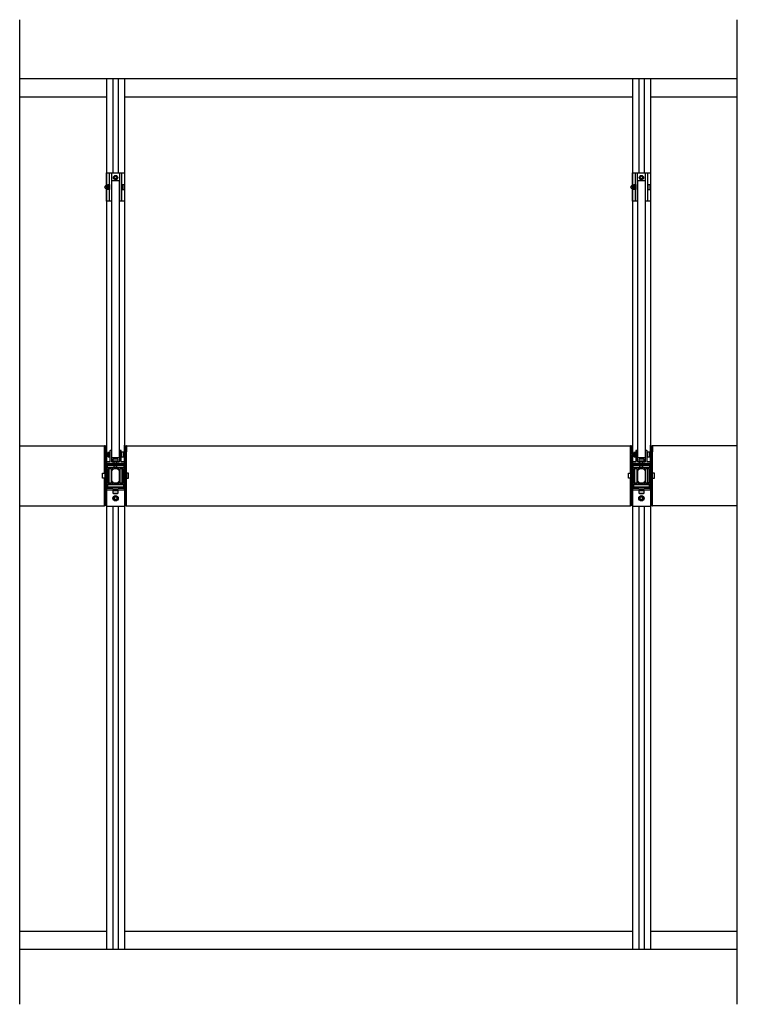
# Model space of a CAD drawing. Extents: x -260 to 3188, y -83 to 4161.
# Drawn here: x 1209 to 3188, y 1362 to 4076 of the extents above; entities that cross this region are included whole.
import ezdxf

# ---------------------------------------------------------------- set-up
doc = ezdxf.new("R2010")
doc.units = 0
doc.header["$LTSCALE"] = 4
for name, color, linetype in [('SAPA_ANSLUTNING', 6, 'CONTINUOUS'), ('SAPA_ELEVATION', 7, 'CONTINUOUS'), ('SAPA_PROFIL', 7, 'CONTINUOUS')]:
    doc.layers.add(name, color=color, linetype=linetype)

msp = doc.modelspace()

# ---------------------------------------------------------------- linework, layer by layer
at = {"layer": 'SAPA_ANSLUTNING'}
for p, q in [((1209.3, 1361.9), (1209.3, 4076.2)), ((3188, 1361.9), (3188, 4076.2))]:
    msp.add_line(p, q, dxfattribs=at)
at = {"layer": 'SAPA_ELEVATION', "color": 1}
for p, q in [((1209.3, 3913.7), (3188, 3913.7)), ((1448.6, 3913.7), (1448.6, 1513.7)), ((1466.1, 3913.7), (1466.1, 3653.8)), ((1481.1, 3913.7), (1481.1, 3653.8)), ((1498.6, 3913.7), (1498.6, 1513.7)), ((2898.6, 3913.7), (2898.6, 1513.7)), ((2916.1, 3913.7), (2916.1, 3653.8)), ((2931.1, 3913.7), (2931.1, 3653.8)), ((2948.6, 3913.7), (2948.6, 1513.7)), ((1209.3, 3863.7), (1448.6, 3863.7)), ((1498.6, 3863.7), (2898.6, 3863.7)), ((2948.6, 3863.7), (3188, 3863.7)), ((1448.6, 3653.8), (1498.6, 3653.8)), ((1457.1, 3575.8), (1457.1, 3653.8)), ((1463.1, 3575.8), (1463.1, 3653.8)), ((1484.1, 3653.8), (1484.1, 3575.8)), ((1490.1, 3653.8), (1490.1, 3575.8)), ((2898.6, 3653.8), (2948.6, 3653.8)), ((2907.1, 3575.8), (2907.1, 3653.8)), ((2913.1, 3575.8), (2913.1, 3653.8)), ((2934.1, 3653.8), (2934.1, 3575.8)), ((2940.1, 3653.8), (2940.1, 3575.8)), ((1455.9, 3619), (1451.7, 3619)), ((1451.7, 3617.4), (1451.7, 3612.3)), ((1451.7, 3610.7), (1455.9, 3610.7)), ((2905.9, 3619), (2901.7, 3619)), ((2901.7, 3617.4), (2901.7, 3612.3)), ((2901.7, 3610.7), (2905.9, 3610.7)), ((1448.6, 2902), (1448.6, 2903.7)), ((1456.9, 2881.3), (1452.7, 2881.3)), ((1452.7, 2879.7), (1452.7, 2874.6)), ((1490.4, 2882.6), (1490.4, 2871.7)), ((1490.4, 2882.6), (1490.4, 2871.7)), ((1498.6, 2857.7), (1498.6, 2903.7)), ((2898.6, 2902), (2898.6, 2903.7)), ((2906.9, 2881.3), (2902.7, 2881.3)), ((2902.7, 2879.7), (2902.7, 2874.6)), ((2940.4, 2882.6), (2940.4, 2871.7)), ((2940.4, 2882.6), (2940.4, 2871.7)), ((2948.6, 2857.7), (2948.6, 2903.7)), ((1448.6, 2872.4), (1448.6, 2857.7)), ((1452.7, 2873), (1456.9, 2873)), ((1452.7, 2871.7), (1453.4, 2871.1)), ((1453.4, 2871.1), (1456.2, 2871.1)), ((1456.9, 2871.7), (1456.2, 2871.1)), ((1477.6, 2843.8), (1477.6, 2857.7)), ((2898.6, 2872.4), (2898.6, 2857.7)), ((2902.7, 2873), (2906.9, 2873)), ((2902.7, 2871.7), (2903.4, 2871.1)), ((2903.4, 2871.1), (2906.2, 2871.1)), ((2906.9, 2871.7), (2906.2, 2871.1)), ((2927.6, 2843.8), (2927.6, 2857.7)), ((1452.6, 2822.9), (1450.1, 2822.9)), ((1494.6, 2822.9), (1497.1, 2822.9)), ((2902.6, 2822.9), (2900.1, 2822.9)), ((2944.6, 2822.9), (2947.1, 2822.9)), ((1447.1, 2815.8), (1447.1, 2822.1)), ((1452.6, 2814.9), (1450.1, 2814.9)), ((1494.6, 2814.9), (1497.1, 2814.9)), ((1500.1, 2815.8), (1500.1, 2822.1)), ((2897.1, 2815.8), (2897.1, 2822.1)), ((2902.6, 2814.9), (2900.1, 2814.9)), ((2944.6, 2814.9), (2947.1, 2814.9)), ((2950.1, 2815.8), (2950.1, 2822.1)), ((1481.1, 2779.7), (1466.1, 2779.7)), ((1467.9, 2778.4), (1479.3, 2778.4)), ((1467.9, 2770.4), (1479.3, 2770.4)), ((1469.4, 2787.2), (1469.4, 2784.7)), ((1476.8, 2770.4), (1470.4, 2770.4)), ((1477.4, 2787.2), (1477.4, 2784.7)), ((2931.1, 2779.7), (2916.1, 2779.7)), ((2917.9, 2778.4), (2929.3, 2778.4)), ((2917.9, 2770.4), (2929.3, 2770.4)), ((2919.4, 2787.2), (2919.4, 2784.7)), ((2926.8, 2770.4), (2920.4, 2770.4)), ((2927.4, 2787.2), (2927.4, 2784.7)), ((1466.1, 2734.7), (1466.1, 1513.7)), ((1481.1, 2734.7), (1481.1, 1513.7)), ((2916.1, 2734.7), (2916.1, 1513.7)), ((2931.1, 2734.7), (2931.1, 1513.7)), ((1209.3, 1563.7), (1448.6, 1563.7)), ((1498.6, 1563.7), (2898.6, 1563.7)), ((2948.6, 1563.7), (3188, 1563.7)), ((1209.3, 1513.7), (3188, 1513.7))]:
    msp.add_line(p, q, dxfattribs=at)
at = {"layer": 'SAPA_ELEVATION'}
for p, q in [((1209.3, 2901), (1443.1, 2901)), ((1443.1, 2825.7), (1443.1, 2901)), ((1504.1, 2901), (2893.1, 2901)), ((1504.1, 2825.7), (1504.1, 2901)), ((2893.1, 2825.7), (2893.1, 2901)), ((3188, 2901), (2954.1, 2901)), ((2954.1, 2825.7), (2954.1, 2901)), ((1443.1, 2735.9), (1443.1, 2812.7)), ((1504.1, 2735.9), (1504.1, 2812.7)), ((2893.1, 2735.9), (2893.1, 2812.7)), ((2954.1, 2735.9), (2954.1, 2812.7)), ((1209.3, 2735.9), (1443.1, 2735.9)), ((1504.1, 2735.9), (2893.1, 2735.9)), ((3188, 2735.9), (2954.1, 2735.9))]:
    msp.add_line(p, q, dxfattribs=at)
at = {"layer": 'SAPA_ELEVATION', "color": 1}
for points in [[(1463.6, 3575.8), (1448.6, 3575.8), (1448.6, 3653.8), (1498.6, 3653.8), (1498.6, 3575.8), (1483.6, 3575.8)], [(2913.6, 3575.8), (2898.6, 3575.8), (2898.6, 3653.8), (2948.6, 3653.8), (2948.6, 3575.8), (2933.6, 3575.8)], [(1451.7, 3609.4), (1452.4, 3608.8), (1455.2, 3608.8), (1455.9, 3609.4), (1455.9, 3620.3), (1455.2, 3620.9), (1452.4, 3620.9), (1451.7, 3620.3), (1451.7, 3609.4), (1451.7, 3620.3)], [(2901.7, 3609.4), (2902.4, 3608.8), (2905.2, 3608.8), (2905.9, 3609.4), (2905.9, 3620.3), (2905.2, 3620.9), (2902.4, 3620.9), (2901.7, 3620.3), (2901.7, 3609.4), (2901.7, 3620.3)], [(1456.9, 2882.6), (1456.2, 2883.2), (1453.4, 2883.2), (1452.7, 2882.6), (1452.7, 2871.7), (1452.7, 2882.6)], [(2906.9, 2882.6), (2906.2, 2883.2), (2903.4, 2883.2), (2902.7, 2882.6), (2902.7, 2871.7), (2902.7, 2882.6)], [(1467.4, 2859.2), (1466.4, 2859.2), (1466.4, 2857.7), (1480.8, 2857.7), (1480.8, 2859.2), (1479.8, 2859.2)], [(1469.6, 2843.8), (1469.6, 2848.9), (1469.6, 2857.7)], [(2917.4, 2859.2), (2916.4, 2859.2), (2916.4, 2857.7), (2930.8, 2857.7), (2930.8, 2859.2), (2929.8, 2859.2)], [(2919.6, 2843.8), (2919.6, 2848.9), (2919.6, 2857.7)], [(1443.6, 2825.4), (1443.6, 2826.4), (1445.1, 2826.4), (1445.1, 2812), (1443.6, 2812), (1443.6, 2813)], [(1452.6, 2799.7), (1455.6, 2799.7), (1455.6, 2838.7), (1452.6, 2838.7), (1452.6, 2799.7)], [(1494.6, 2799.7), (1491.6, 2799.7), (1491.6, 2838.7), (1494.6, 2838.7), (1494.6, 2799.7)], [(1503.6, 2825.4), (1503.6, 2826.4), (1502.1, 2826.4), (1502.1, 2812), (1503.6, 2812), (1503.6, 2813)], [(2893.6, 2825.4), (2893.6, 2826.4), (2895.1, 2826.4), (2895.1, 2812), (2893.6, 2812), (2893.6, 2813)], [(2902.6, 2799.7), (2905.6, 2799.7), (2905.6, 2838.7), (2902.6, 2838.7), (2902.6, 2799.7)], [(2944.6, 2799.7), (2941.6, 2799.7), (2941.6, 2838.7), (2944.6, 2838.7), (2944.6, 2799.7)], [(2953.6, 2825.4), (2953.6, 2826.4), (2952.1, 2826.4), (2952.1, 2812), (2953.6, 2812), (2953.6, 2813)], [(1448.6, 2779.7), (1448.6, 2784.7), (1448.6, 2779.7), (1498.6, 2779.7), (1498.6, 2784.7), (1448.6, 2784.7)], [(1468.4, 2779.7), (1466.1, 2779.7), (1466.1, 2778.4), (1481.1, 2778.4), (1481.1, 2779.7), (1478.8, 2779.7)], [(2898.6, 2779.7), (2898.6, 2784.7), (2898.6, 2779.7), (2948.6, 2779.7), (2948.6, 2784.7), (2898.6, 2784.7)], [(2918.4, 2779.7), (2916.1, 2779.7), (2916.1, 2778.4), (2931.1, 2778.4), (2931.1, 2779.7), (2928.8, 2779.7)], [(1448.6, 2734.7), (1498.6, 2734.7)], [(2898.6, 2734.7), (2948.6, 2734.7)]]:
    msp.add_lwpolyline(points, dxfattribs=at)
for points in [[(1475.6, 3636.3, 0.267949), (1476.5, 3636.8), (1478.5, 3640.3, 0.267949), (1478.5, 3641.3), (1476.5, 3644.8, 0.267949), (1475.6, 3645.3), (1471.6, 3645.3, 0.267949), (1470.7, 3644.8), (1468.7, 3641.3, 0.267949), (1468.7, 3640.3), (1470.7, 3636.8, 0.267949), (1471.6, 3636.3)], [(2925.6, 3636.3, 0.267949), (2926.5, 3636.8), (2928.5, 3640.3, 0.267949), (2928.5, 3641.3), (2926.5, 3644.8, 0.267949), (2925.6, 3645.3), (2921.6, 3645.3, 0.267949), (2920.7, 3644.8), (2918.7, 3641.3, 0.267949), (2918.7, 3640.3), (2920.7, 3636.8, 0.267949), (2921.6, 3636.3)], [(1491.4, 3608.6, 0.414214), (1491.7, 3608.3), (1496.9, 3608.3, 0.414214), (1497.4, 3608.8), (1497.4, 3620.8, 0.414214), (1496.9, 3621.3), (1491.7, 3621.3, 0.414214), (1491.4, 3621), (1491.4, 3619.1), (1491.4, 3610.6)], [(2941.4, 3608.6, 0.414214), (2941.7, 3608.3), (2946.9, 3608.3, 0.414214), (2947.4, 3608.8), (2947.4, 3620.8, 0.414214), (2946.9, 3621.3), (2941.7, 3621.3, 0.414214), (2941.4, 3621), (2941.4, 3619.1), (2941.4, 3610.6)], [(1462.1, 2888.7), (1459.1, 2888.7, 0.414214), (1458.1, 2887.7), (1458.1, 2858.7, -0.414214), (1457.1, 2857.7), (1449.1, 2857.7, 0.414214), (1448.6, 2857.2), (1448.6, 2853.2, 0.414214), (1449.1, 2852.7), (1498.1, 2852.7, 0.414214), (1498.6, 2853.2), (1498.6, 2857.2, 0.414214), (1498.1, 2857.7), (1490.1, 2857.7, -0.414214), (1489.1, 2858.7), (1489.1, 2887.7, 0.414214), (1488.1, 2888.7), (1485.1, 2888.7, 0.414214), (1484.1, 2887.7), (1484.1, 2858.7, -0.414214), (1483.1, 2857.7), (1464.1, 2857.7, -0.414214), (1463.1, 2858.7), (1463.1, 2887.7, 0.414214)], [(1490.4, 2871, 0.414214), (1490.7, 2870.7), (1495.9, 2870.7, 0.414214), (1496.4, 2871.2), (1496.4, 2883.2, 0.414214), (1495.9, 2883.7), (1490.7, 2883.7, 0.414214), (1490.4, 2883.4), (1490.4, 2881.4), (1490.4, 2872.9)], [(2912.1, 2888.7), (2909.1, 2888.7, 0.414214), (2908.1, 2887.7), (2908.1, 2858.7, -0.414214), (2907.1, 2857.7), (2899.1, 2857.7, 0.414214), (2898.6, 2857.2), (2898.6, 2853.2, 0.414214), (2899.1, 2852.7), (2948.1, 2852.7, 0.414214), (2948.6, 2853.2), (2948.6, 2857.2, 0.414214), (2948.1, 2857.7), (2940.1, 2857.7, -0.414214), (2939.1, 2858.7), (2939.1, 2887.7, 0.414214), (2938.1, 2888.7), (2935.1, 2888.7, 0.414214), (2934.1, 2887.7), (2934.1, 2858.7, -0.414214), (2933.1, 2857.7), (2914.1, 2857.7, -0.414214), (2913.1, 2858.7), (2913.1, 2887.7, 0.414214)], [(2940.4, 2871, 0.414214), (2940.7, 2870.7), (2945.9, 2870.7, 0.414214), (2946.4, 2871.2), (2946.4, 2883.2, 0.414214), (2945.9, 2883.7), (2940.7, 2883.7, 0.414214), (2940.4, 2883.4), (2940.4, 2881.4), (2940.4, 2872.9)], [(1469.3, 2859.2), (1467.4, 2859.2, -0.414214), (1467.1, 2859.5), (1467.1, 2864.7, -0.414214), (1467.6, 2865.2), (1479.6, 2865.2, -0.414214), (1480.1, 2864.7), (1480.1, 2859.5, -0.414214), (1479.8, 2859.2), (1477.9, 2859.2)], [(2919.3, 2859.2), (2917.4, 2859.2, -0.414214), (2917.1, 2859.5), (2917.1, 2864.7, -0.414214), (2917.6, 2865.2), (2929.6, 2865.2, -0.414214), (2930.1, 2864.7), (2930.1, 2859.5, -0.414214), (2929.8, 2859.2), (2927.9, 2859.2)], [(1443.6, 2814.9), (1443.6, 2813, -0.414214), (1443.3, 2812.7), (1438.1, 2812.7, -0.414214), (1437.6, 2813.2), (1437.6, 2825.2, -0.414214), (1438.1, 2825.7), (1443.3, 2825.7, -0.414214), (1443.6, 2825.4), (1443.6, 2823.4)], [(1503.6, 2814.9), (1503.6, 2813, 0.414214), (1503.9, 2812.7), (1509.1, 2812.7, 0.414214), (1509.6, 2813.2), (1509.6, 2825.2, 0.414214), (1509.1, 2825.7), (1503.9, 2825.7, 0.414214), (1503.6, 2825.4), (1503.6, 2823.4)], [(2893.6, 2814.9), (2893.6, 2813, -0.414214), (2893.3, 2812.7), (2888.1, 2812.7, -0.414214), (2887.6, 2813.2), (2887.6, 2825.2, -0.414214), (2888.1, 2825.7), (2893.3, 2825.7, -0.414214), (2893.6, 2825.4), (2893.6, 2823.4)], [(2953.6, 2814.9), (2953.6, 2813, 0.414214), (2953.9, 2812.7), (2959.1, 2812.7, 0.414214), (2959.6, 2813.2), (2959.6, 2825.2, 0.414214), (2959.1, 2825.7), (2953.9, 2825.7, 0.414214), (2953.6, 2825.4), (2953.6, 2823.4)], [(1467.6, 2778.4), (1479.6, 2778.4, -0.414214), (1480.1, 2777.9), (1480.1, 2770.9, -0.414214), (1479.6, 2770.4), (1467.6, 2770.4, -0.414214), (1467.1, 2770.9), (1467.1, 2777.9, -0.414214)], [(2917.6, 2778.4), (2929.6, 2778.4, -0.414214), (2930.1, 2777.9), (2930.1, 2770.9, -0.414214), (2929.6, 2770.4), (2917.6, 2770.4, -0.414214), (2917.1, 2770.9), (2917.1, 2777.9, -0.414214)], [(1472, 2753.3, -0.267949), (1471.3, 2753.7), (1469.7, 2756.5, -0.267949), (1469.7, 2757.3), (1471.3, 2760.1, -0.267949), (1472, 2760.5), (1475.2, 2760.5, -0.267949), (1475.9, 2760.1), (1477.6, 2757.3, -0.267949), (1477.6, 2756.5), (1475.9, 2753.7, -0.267949), (1475.2, 2753.3)], [(2922, 2753.3, -0.267949), (2921.3, 2753.7), (2919.7, 2756.5, -0.267949), (2919.7, 2757.3), (2921.3, 2760.1, -0.267949), (2922, 2760.5), (2925.2, 2760.5, -0.267949), (2925.9, 2760.1), (2927.6, 2757.3, -0.267949), (2927.6, 2756.5), (2925.9, 2753.7, -0.267949), (2925.2, 2753.3)]]:
    msp.add_lwpolyline(points, format="xyb", close=True, dxfattribs=at)
for points in [[(1451.7, 3609.7), (1449.6, 3609.7, -1), (1449.6, 3620), (1451.7, 3620)], [(2901.7, 3609.7), (2899.6, 3609.7, -1), (2899.6, 3620), (2901.7, 3620)], [(1445.1, 2885.4), (1445.1, 2901), (1443.1, 2901), (1443.1, 2884.5), (1443.1, 2901), (1445.1, 2901), (1445.1, 2885.4, 0.198912), (1445.4, 2884.7), (1446.8, 2883.2, -0.198912), (1447.1, 2882.5), (1447.1, 2881)], [(1447.1, 2873.3), (1447.1, 2754.3, -0.198912), (1446.8, 2753.6), (1445.4, 2752.2, 0.198912), (1445.1, 2751.5), (1445.1, 2735.9), (1443.1, 2735.9), (1443.1, 2752.3, -0.198912), (1443.4, 2753), (1444.8, 2754.4, 0.198912), (1445.1, 2755.1), (1445.1, 2881.7, 0.198912), (1444.8, 2882.4), (1443.4, 2883.8, -0.198912), (1443.1, 2884.5)], [(1452.7, 2872), (1450.6, 2872, -1), (1450.6, 2882.3), (1452.7, 2882.3)], [(1502.1, 2885.4), (1502.1, 2901), (1504.1, 2901), (1504.1, 2884.5), (1504.1, 2901), (1502.1, 2901), (1502.1, 2885.4, -0.198912), (1501.8, 2884.7), (1500.4, 2883.2, 0.198912), (1500.1, 2882.5), (1500.1, 2754.3, 0.198912), (1500.4, 2753.6), (1501.8, 2752.2, -0.198912), (1502.1, 2751.5), (1502.1, 2735.9), (1504.1, 2735.9), (1504.1, 2752.3, 0.198912), (1503.8, 2753), (1502.4, 2754.4, -0.198912), (1502.1, 2755.1), (1502.1, 2881.7, -0.198912), (1502.4, 2882.4), (1503.8, 2883.8, 0.198912), (1504.1, 2884.5)], [(2895.1, 2885.4), (2895.1, 2901), (2893.1, 2901), (2893.1, 2884.5), (2893.1, 2901), (2895.1, 2901), (2895.1, 2885.4, 0.198912), (2895.4, 2884.7), (2896.8, 2883.2, -0.198912), (2897.1, 2882.5), (2897.1, 2881)], [(2897.1, 2873.3), (2897.1, 2754.3, -0.198912), (2896.8, 2753.6), (2895.4, 2752.2, 0.198912), (2895.1, 2751.5), (2895.1, 2735.9), (2893.1, 2735.9), (2893.1, 2752.3, -0.198912), (2893.4, 2753), (2894.8, 2754.4, 0.198912), (2895.1, 2755.1), (2895.1, 2881.7, 0.198912), (2894.8, 2882.4), (2893.4, 2883.8, -0.198912), (2893.1, 2884.5)], [(2902.7, 2872), (2900.6, 2872, -1), (2900.6, 2882.3), (2902.7, 2882.3)], [(2952.1, 2885.4), (2952.1, 2901), (2954.1, 2901), (2954.1, 2884.5), (2954.1, 2901), (2952.1, 2901), (2952.1, 2885.4, -0.198912), (2951.8, 2884.7), (2950.4, 2883.2, 0.198912), (2950.1, 2882.5), (2950.1, 2754.3, 0.198912), (2950.4, 2753.6), (2951.8, 2752.2, -0.198912), (2952.1, 2751.5), (2952.1, 2735.9), (2954.1, 2735.9), (2954.1, 2752.3, 0.198912), (2953.8, 2753), (2952.4, 2754.4, -0.198912), (2952.1, 2755.1), (2952.1, 2881.7, -0.198912), (2952.4, 2882.4), (2953.8, 2883.8, 0.198912), (2954.1, 2884.5)]]:
    msp.add_lwpolyline(points, format="xyb", dxfattribs=at)
for points in [[(1455.9, 3607.9), (1455.9, 3621.8), (1457.1, 3621.8), (1457.1, 3607.9)], [(1463.6, 2868.2), (1463.6, 3632.5), (1483.6, 3632.5), (1483.6, 2868.2)], [(1491.4, 3607.9), (1491.4, 3621.8), (1490.1, 3621.8), (1490.1, 3607.9)], [(2905.9, 3607.9), (2905.9, 3621.8), (2907.1, 3621.8), (2907.1, 3607.9)], [(2913.6, 2868.2), (2913.6, 3632.5), (2933.6, 3632.5), (2933.6, 2868.2)], [(2941.4, 3607.9), (2941.4, 3621.8), (2940.1, 3621.8), (2940.1, 3607.9)], [(1456.9, 2870.2), (1456.9, 2884.1), (1458.1, 2884.1), (1458.1, 2870.2)], [(1490.4, 2870.2), (1490.4, 2884.1), (1489.1, 2884.1), (1489.1, 2870.2)], [(2906.9, 2870.2), (2906.9, 2884.1), (2908.1, 2884.1), (2908.1, 2870.2)], [(2940.4, 2870.2), (2940.4, 2884.1), (2939.1, 2884.1), (2939.1, 2870.2)], [(1452.1, 2847.2), (1452.1, 2850.2), (1495.3, 2850.2), (1495.3, 2847.2)], [(2902.1, 2847.2), (2902.1, 2850.2), (2945.3, 2850.2), (2945.3, 2847.2)], [(1450.1, 2801.7), (1447.1, 2801.7), (1447.1, 2836.7), (1450.1, 2836.7)], [(1477.6, 2843.8), (1476.6, 2842.8), (1470.6, 2842.8), (1469.6, 2843.8)], [(1497.1, 2801.7), (1500.1, 2801.7), (1500.1, 2836.7), (1497.1, 2836.7)], [(2900.1, 2801.7), (2897.1, 2801.7), (2897.1, 2836.7), (2900.1, 2836.7)], [(2927.6, 2843.8), (2926.6, 2842.8), (2920.6, 2842.8), (2919.6, 2843.8)], [(2947.1, 2801.7), (2950.1, 2801.7), (2950.1, 2836.7), (2947.1, 2836.7)], [(1495.2, 2787.2), (1452.2, 2787.2), (1452.2, 2795.2), (1495.2, 2795.2)], [(2945.2, 2787.2), (2902.2, 2787.2), (2902.2, 2795.2), (2945.2, 2795.2)]]:
    msp.add_lwpolyline(points, close=True, dxfattribs=at)
for centre, radius in [((1473.6, 3640.8), 6), ((1473.6, 3640.8), 3.5), ((2923.6, 3640.8), 6), ((2923.6, 3640.8), 3.5), ((1473.6, 2756.9), 7.5), ((1473.6, 2756.9), 6.5), ((2923.6, 2756.9), 7.5), ((2923.6, 2756.9), 6.5)]:
    msp.add_circle(centre, radius, dxfattribs=at)
at = {"layer": 'SAPA_PROFIL'}
for points in [[(1496.6, 2811.2), (1495.1, 2811.2, 0.414214), (1494.6, 2810.7), (1494.6, 2798.7, -0.414214), (1494.1, 2798.2), (1486.6, 2798.2, -0.414214), (1486.1, 2798.7), (1486.1, 2838.7, -0.414214), (1486.6, 2839.2), (1494.1, 2839.2, -0.414214), (1494.6, 2838.7), (1494.6, 2826.7, 0.414214), (1495.1, 2826.2), (1496.6, 2826.2, 0.414214), (1497.1, 2826.7), (1497.1, 2836.9, -0.414214), (1497.6, 2837.4), (1498.3, 2837.4, 0.414214), (1498.6, 2837.7), (1498.6, 2852.2, 0.414214), (1498.1, 2852.7), (1481.6, 2852.7, 0.414214), (1481.1, 2852.2), (1481.1, 2850.7, 0.414214), (1481.6, 2850.2), (1495.6, 2850.2, -0.414214), (1496.1, 2849.7), (1496.1, 2842.2, -0.414214), (1495.6, 2841.7), (1451.6, 2841.7, -0.414214), (1451.1, 2842.2), (1451.1, 2849.7, -0.414214), (1451.6, 2850.2), (1465.6, 2850.2, 0.414214), (1466.1, 2850.7), (1466.1, 2852.2, 0.414214), (1465.6, 2852.7), (1449.1, 2852.7, 0.414214), (1448.6, 2852.2), (1448.6, 2837.9, 0.414214), (1449.1, 2837.4), (1449.6, 2837.4, -0.414214), (1450.1, 2836.9), (1450.1, 2826.7, 0.414214), (1450.6, 2826.2), (1452.1, 2826.2, 0.414214), (1452.6, 2826.7), (1452.6, 2838.7, -0.414214), (1453.1, 2839.2), (1460.6, 2839.2, -0.414214), (1461.1, 2838.7), (1461.1, 2798.7, -0.414214), (1460.6, 2798.2), (1453.1, 2798.2, -0.414214), (1452.6, 2798.7), (1452.6, 2810.7, 0.414214), (1452.1, 2811.2), (1450.6, 2811.2, 0.414214), (1450.1, 2810.7), (1450.1, 2800.4, -0.414214), (1449.6, 2799.9), (1449.1, 2799.9, 0.414214), (1448.6, 2799.4), (1448.6, 2785.2, 0.414214), (1449.1, 2784.7), (1465.6, 2784.7, 0.414214), (1466.1, 2785.2), (1466.1, 2786.7, 0.414214), (1465.6, 2787.2), (1451.6, 2787.2, -0.414214), (1451.1, 2787.7), (1451.1, 2795.2, -0.414214), (1451.6, 2795.7), (1495.6, 2795.7, -0.414214), (1496.1, 2795.2), (1496.1, 2787.7, -0.414214), (1495.6, 2787.2), (1481.6, 2787.2, 0.414214), (1481.1, 2786.7), (1481.1, 2785.2, 0.414214), (1481.6, 2784.7), (1498.1, 2784.7, 0.414214), (1498.6, 2785.2), (1498.6, 2799.6, 0.414214), (1498.3, 2799.9), (1497.6, 2799.9, -0.414214), (1497.1, 2800.4), (1497.1, 2810.7, 0.414214)], [(2946.6, 2811.2), (2945.1, 2811.2, 0.414214), (2944.6, 2810.7), (2944.6, 2798.7, -0.414214), (2944.1, 2798.2), (2936.6, 2798.2, -0.414214), (2936.1, 2798.7), (2936.1, 2838.7, -0.414214), (2936.6, 2839.2), (2944.1, 2839.2, -0.414214), (2944.6, 2838.7), (2944.6, 2826.7, 0.414214), (2945.1, 2826.2), (2946.6, 2826.2, 0.414214), (2947.1, 2826.7), (2947.1, 2836.9, -0.414214), (2947.6, 2837.4), (2948.3, 2837.4, 0.414214), (2948.6, 2837.7), (2948.6, 2852.2, 0.414214), (2948.1, 2852.7), (2931.6, 2852.7, 0.414214), (2931.1, 2852.2), (2931.1, 2850.7, 0.414214), (2931.6, 2850.2), (2945.6, 2850.2, -0.414214), (2946.1, 2849.7), (2946.1, 2842.2, -0.414214), (2945.6, 2841.7), (2901.6, 2841.7, -0.414214), (2901.1, 2842.2), (2901.1, 2849.7, -0.414214), (2901.6, 2850.2), (2915.6, 2850.2, 0.414214), (2916.1, 2850.7), (2916.1, 2852.2, 0.414214), (2915.6, 2852.7), (2899.1, 2852.7, 0.414214), (2898.6, 2852.2), (2898.6, 2837.9, 0.414214), (2899.1, 2837.4), (2899.6, 2837.4, -0.414214), (2900.1, 2836.9), (2900.1, 2826.7, 0.414214), (2900.6, 2826.2), (2902.1, 2826.2, 0.414214), (2902.6, 2826.7), (2902.6, 2838.7, -0.414214), (2903.1, 2839.2), (2910.6, 2839.2, -0.414214), (2911.1, 2838.7), (2911.1, 2798.7, -0.414214), (2910.6, 2798.2), (2903.1, 2798.2, -0.414214), (2902.6, 2798.7), (2902.6, 2810.7, 0.414214), (2902.1, 2811.2), (2900.6, 2811.2, 0.414214), (2900.1, 2810.7), (2900.1, 2800.4, -0.414214), (2899.6, 2799.9), (2899.1, 2799.9, 0.414214), (2898.6, 2799.4), (2898.6, 2785.2, 0.414214), (2899.1, 2784.7), (2915.6, 2784.7, 0.414214), (2916.1, 2785.2), (2916.1, 2786.7, 0.414214), (2915.6, 2787.2), (2901.6, 2787.2, -0.414214), (2901.1, 2787.7), (2901.1, 2795.2, -0.414214), (2901.6, 2795.7), (2945.6, 2795.7, -0.414214), (2946.1, 2795.2), (2946.1, 2787.7, -0.414214), (2945.6, 2787.2), (2931.6, 2787.2, 0.414214), (2931.1, 2786.7), (2931.1, 2785.2, 0.414214), (2931.6, 2784.7), (2948.1, 2784.7, 0.414214), (2948.6, 2785.2), (2948.6, 2799.6, 0.414214), (2948.3, 2799.9), (2947.6, 2799.9, -0.414214), (2947.1, 2800.4), (2947.1, 2810.7, 0.414214)], [(1483.9, 2803.1, -0.505158), (1483.3, 2802.6, 0.057539), (1482.6, 2802.8, 0.515207), (1481.8, 2801.8), (1481.8, 2801.8, 0.319951), (1482.5, 2801.3, -2.192705), (1480.8, 2799.6, 0.319951), (1480.3, 2800.3, 0.515207), (1479.3, 2799.5, 0.057539), (1479.5, 2798.8, -0.505158), (1479, 2798.2), (1468.3, 2798.2, -0.505158), (1467.8, 2798.8, 0.057539), (1467.9, 2799.5, 0.515207), (1467, 2800.3), (1467, 2800.3, 0.319951), (1466.4, 2799.6, -2.192705), (1464.8, 2801.3, 0.319951), (1465.4, 2801.8, 0.515207), (1464.7, 2802.8, 0.057539), (1464, 2802.6, -0.505158), (1463.3, 2803.1), (1463.3, 2834.2, -0.505158), (1464, 2834.7, 0.057539), (1464.7, 2834.6, 0.515207), (1465.4, 2835.5, 0.319951), (1464.8, 2836.1, -2.192705), (1466.4, 2837.7, 0.319951), (1467, 2837), (1467, 2837, 0.515207), (1467.9, 2837.8, 0.057539), (1467.8, 2838.5, -0.505158), (1468.3, 2839.2), (1479, 2839.2, -0.505158), (1479.5, 2838.5, 0.057539), (1479.3, 2837.8, 0.515207), (1480.3, 2837, 0.319951), (1480.8, 2837.7, -2.192705), (1482.5, 2836.1, 0.319951), (1481.8, 2835.5), (1481.8, 2835.5, 0.515207), (1482.6, 2834.6, 0.057539), (1483.3, 2834.7, -0.505158), (1483.9, 2834.2)], [(2933.9, 2803.1, -0.505158), (2933.3, 2802.6, 0.057539), (2932.6, 2802.8, 0.515207), (2931.8, 2801.8), (2931.8, 2801.8, 0.319951), (2932.5, 2801.3, -2.192705), (2930.8, 2799.6, 0.319951), (2930.3, 2800.3, 0.515207), (2929.3, 2799.5, 0.057539), (2929.5, 2798.8, -0.505158), (2929, 2798.2), (2918.3, 2798.2, -0.505158), (2917.8, 2798.8, 0.057539), (2917.9, 2799.5, 0.515207), (2917, 2800.3), (2917, 2800.3, 0.319951), (2916.4, 2799.6, -2.192705), (2914.8, 2801.3, 0.319951), (2915.4, 2801.8, 0.515207), (2914.7, 2802.8, 0.057539), (2914, 2802.6, -0.505158), (2913.3, 2803.1), (2913.3, 2834.2, -0.505158), (2914, 2834.7, 0.057539), (2914.7, 2834.6, 0.515207), (2915.4, 2835.5, 0.319951), (2914.8, 2836.1, -2.192705), (2916.4, 2837.7, 0.319951), (2917, 2837), (2917, 2837, 0.515207), (2917.9, 2837.8, 0.057539), (2917.8, 2838.5, -0.505158), (2918.3, 2839.2), (2929, 2839.2, -0.505158), (2929.5, 2838.5, 0.057539), (2929.3, 2837.8, 0.515207), (2930.3, 2837, 0.319951), (2930.8, 2837.7, -2.192705), (2932.5, 2836.1, 0.319951), (2931.8, 2835.5), (2931.8, 2835.5, 0.515207), (2932.6, 2834.6, 0.057539), (2933.3, 2834.7, -0.505158), (2933.9, 2834.2)]]:
    msp.add_lwpolyline(points, format="xyb", close=True, dxfattribs=at)

doc.saveas('drawing.dxf')
